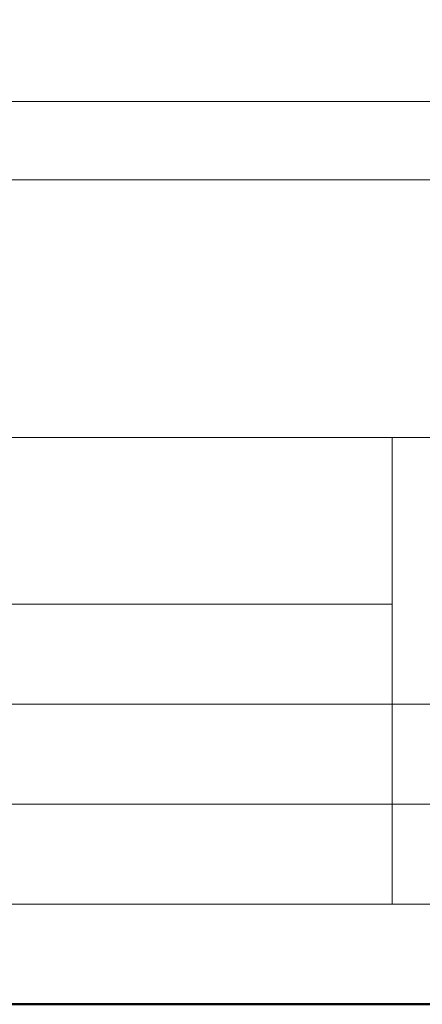
# Model space of a CAD drawing. Units: millimetres. Extents: x 0 to 3150, y 11000 to 21791.
# Drawn here: x 1256 to 1328, y 20900 to 21077 of the extents above; entities that cross this region are included whole.
import ezdxf
from ezdxf.enums import TextEntityAlignment as Align

# ---------------------------------------------------------------- set-up
doc = ezdxf.new("R2010")
doc.units = ezdxf.units.MM
doc.layers.get('DEFPOINTS').update_dxf_attribs({"color": 254, "lineweight": 30})
for name, color, linetype, lineweight in [('TOPWET_KOTY', 30, 'Continuous', 13), ('TOPWET_TENKOU', 142, 'Continuous', 13), ('TOPWET_VYKRESOVE_POLE', 254, 'Continuous', 13)]:
    doc.layers.add(name, color=color, linetype=linetype, lineweight=lineweight)
doc.styles.add('BOLD_ARIAL_NARROW', font='txt')
doc.styles.add('REGULAR_ARIAL_NARROW', font='ARIALN.TTF')
doc.dimstyles.new('ISO-TW 1-3', dxfattribs={"dimscale": 3, "dimtxt": 2.2, "dimasz": 1.5, "dimexe": 1, "dimexo": 0, "dimgap": 0.75, "dimtad": 1, "dimdec": 0, "dimtxsty": 'REGULAR_ARIAL_NARROW', "dimblk": 'ARCHTICK', "dimcen": 0.5, "dimclrd": 256, "dimclre": 256, "dimclrt": 256, "dimadec": 0, "dimazin": 0, "dimtfac": 1, "dimtdec": 0, "dimtmove": 1, "dimatfit": 3, "dimldrblk": 'DOT', "dimfxl": 1, "dimtfill": 1, "dimtzin": 0, "dimlwd": -1, "dimlwe": -1, "dimarcsym": 0})

# ---------------------------------------------------------------- blocks, each defined once
blk = doc.blocks.new('*U11')
at = {"layer": 'TOPWET_VYKRESOVE_POLE', "linetype": 'Continuous', "ltscale": 10}
for p, q in [((-90, 34), (90, 34)), ((47, 34), (47, 6)), ((-90, 24), (47, 24)), ((-90, 18), (90, 18)), ((-90, 12), (90, 12))]:
    blk.add_line(p, q, dxfattribs=at)
at = {"layer": 'TOPWET_VYKRESOVE_POLE', "color": 243, "lineweight": 50, "ltscale": 10}
blk.add_lwpolyline([(-90, 297), (-114, 297), (-114, 0), (96, 0), (96, 297)], close=True, dxfattribs=at)
at = {"layer": 'TOPWET_VYKRESOVE_POLE', "ltscale": 10}
blk.add_lwpolyline([(90, 285.333), (38.5, 285.333, -0.414214), (37.5, 286.333), (37.5, 291), (-89, 291, 0.414214), (-90, 290), (-90, 7, 0.414214), (-89, 6), (89, 6, 0.414214), (90, 7), (90, 285.333)], format="xyb", close=True, dxfattribs=at)
at = {"color": 7, "style": 'BOLD_ARIAL_NARROW'}
blk.add_attdef('01_OZNAČENÍ_VÝKRESU', text='', height=3, dxfattribs=at).set_placement((90, 291), align=Align.TOP_RIGHT)
at = {"color": 7}
for tag, p, height, style in [('03_A_NADPIS_HLAVNÍ_2_ŘADKY', (-87.5, 29.55), 3, 'BOLD_ARIAL_NARROW'), ('02_NADPIS_HLAVNÍ', (-87.5, 27.5), 3, 'BOLD_ARIAL_NARROW'), ('03_B_NADPIS_HLAVNÍ_2_ŘADKY', (-87.5, 25.35), 3, 'BOLD_ARIAL_NARROW'), ('04_KÓD_NEBO_PODNADPIS', (-87.5, 20), 2.2, 'REGULAR_ARIAL_NARROW'), ('07_REZERVNÍ_POLE', (-44.5, 20), 2.2, 'REGULAR_ARIAL_NARROW'), ('08_VÁHA_KG', (-44.5, 14), 2.2, 'REGULAR_ARIAL_NARROW'), ('05_TYP', (-87.5, 14), 2.2, 'REGULAR_ARIAL_NARROW'), ('06_MĚŘÍTKO', (-87.5, 8), 2.2, 'REGULAR_ARIAL_NARROW'), ('09_MATERIÁL', (-44.5, 8), 2.2, 'REGULAR_ARIAL_NARROW')]:
    blk.add_attdef(tag, p, '', height=height, dxfattribs=dict(at, style=style))
blk = doc.blocks.new('_ArchTick')
at = {"color": 0, "linetype": 'ByBlock', "const_width": 0.15}
blk.add_lwpolyline([(-0.5, -0.5), (0.5, 0.5)], dxfattribs=at)
blk = doc.blocks.new('*D39')
at = {"layer": 'DEFPOINTS', "color": 0, "ltscale": 40, "transparency": 16777216}
for p in [(932, 21071.86), (1432, 21071.86), (1432, 21048.36)]:
    blk.add_point(p, dxfattribs=at)
at = {"layer": 'TOPWET_KOTY', "ltscale": 40, "transparency": 16777216}
for p, q in [((932, 21071.86), (932, 21045.36)), ((1432, 21071.86), (1432, 21045.36)), ((932, 21048.36), (1432, 21048.36))]:
    blk.add_line(p, q, dxfattribs=at)
at = {"layer": 'TOPWET_KOTY', "ltscale": 40, "transparency": 16777216, "xscale": 4.5, "yscale": 4.5, "zscale": 4.5, "rotation": 180}
blk.add_blockref('_ArchTick', (932, 21048.36), dxfattribs=at)
at = {"layer": 'TOPWET_KOTY', "ltscale": 40, "transparency": 16777216, "xscale": 4.5, "yscale": 4.5, "zscale": 4.5}
blk.add_blockref('_ArchTick', (1432, 21048.36), dxfattribs=at)
at = {"layer": 'TOPWET_KOTY', "ltscale": 40, "transparency": 16777216, "insert": (1182, 21054.17), "char_height": 6.6, "attachment_point": 5, "style": 'REGULAR_ARIAL_NARROW', "bg_fill": 3, "box_fill_scale": 1.1, "bg_fill_color": 256, "bg_fill_true_color": 13158600, "bg_fill_transparency": 0}
blk.add_mtext('∅ 500', dxfattribs=at)
blk = doc.blocks.new('_Dot')
at = {"color": 0, "linetype": 'ByBlock', "lineweight": -2}
blk.add_line((-0.5, 0), (-1, 0), dxfattribs=at)
at = {"color": 0, "linetype": 'ByBlock', "const_width": 0.5}
blk.add_lwpolyline([(-0.25, 0, 1), (0.25, 0, 1)], format="xyb", close=True, dxfattribs=at)
blk = doc.blocks.new('*D42')
at = {"layer": 'DEFPOINTS', "color": 0, "ltscale": 40, "transparency": 16777216}
for p in [(1244.5, 21074.35), (1432, 21071.86), (1432, 21062.45)]:
    blk.add_point(p, dxfattribs=at)
at = {"layer": 'TOPWET_KOTY', "ltscale": 40, "transparency": 16777216}
for p, q in [((1244.5, 21074.35), (1244.5, 21059.45)), ((1432, 21071.86), (1432, 21059.45)), ((1244.5, 21062.45), (1432, 21062.45))]:
    blk.add_line(p, q, dxfattribs=at)
at = {"layer": 'TOPWET_KOTY', "ltscale": 40, "transparency": 16777216, "xscale": 4.5, "yscale": 4.5, "zscale": 4.5, "rotation": 180}
blk.add_blockref('_ArchTick', (1244.5, 21062.45), dxfattribs=at)
at = {"layer": 'TOPWET_KOTY', "ltscale": 40, "transparency": 16777216, "xscale": 4.5, "yscale": 4.5, "zscale": 4.5}
blk.add_blockref('_ArchTick', (1432, 21062.45), dxfattribs=at)
at = {"layer": 'TOPWET_KOTY', "ltscale": 40, "transparency": 16777216, "insert": (1338.25, 21068.07), "char_height": 6.6, "attachment_point": 5, "style": 'REGULAR_ARIAL_NARROW', "bg_fill": 3, "box_fill_scale": 1.1, "bg_fill_color": 256, "bg_fill_true_color": 13158600, "bg_fill_transparency": 0}
blk.add_mtext('187', dxfattribs=at)

msp = doc.modelspace()

# ---------------------------------------------------------------- block references
at = {"layer": 'TOPWET_TENKOU', "ltscale": 40, "xscale": 3, "yscale": 3, "zscale": 3}
msp.add_blockref('*U11', (1182, 20900), dxfattribs=at)

# ---------------------------------------------------------------- next in the draw order: dimensions: what is measured, and where the dimension line sits
at = {"layer": 'TOPWET_KOTY', "ltscale": 40}
dim = msp.add_linear_dim(base=(1432, 21048.36), p1=(932, 21071.86), p2=(1432, 21071.86), text='∅ <>', dimstyle='ISO-TW 1-3', dxfattribs=at)
dim.commit()
dim.dimension.update_dxf_attribs({"geometry": '*D39', "text_midpoint": (1182, 21054.17)})

# ---------------------------------------------------------------- next in the draw order: dimensions: what is measured, and where the dimension line sits
dim = msp.add_linear_dim(base=(1431.99997, 21062.45008), p1=(1244.49999, 21074.35066), p2=(1431.99997, 21071.86114), dimstyle='ISO-TW 1-3', dxfattribs=at)
dim.commit()
dim.dimension.update_dxf_attribs({"geometry": '*D42', "text_midpoint": (1338.24998, 21068.06986)})

doc.saveas('drawing.dxf')
